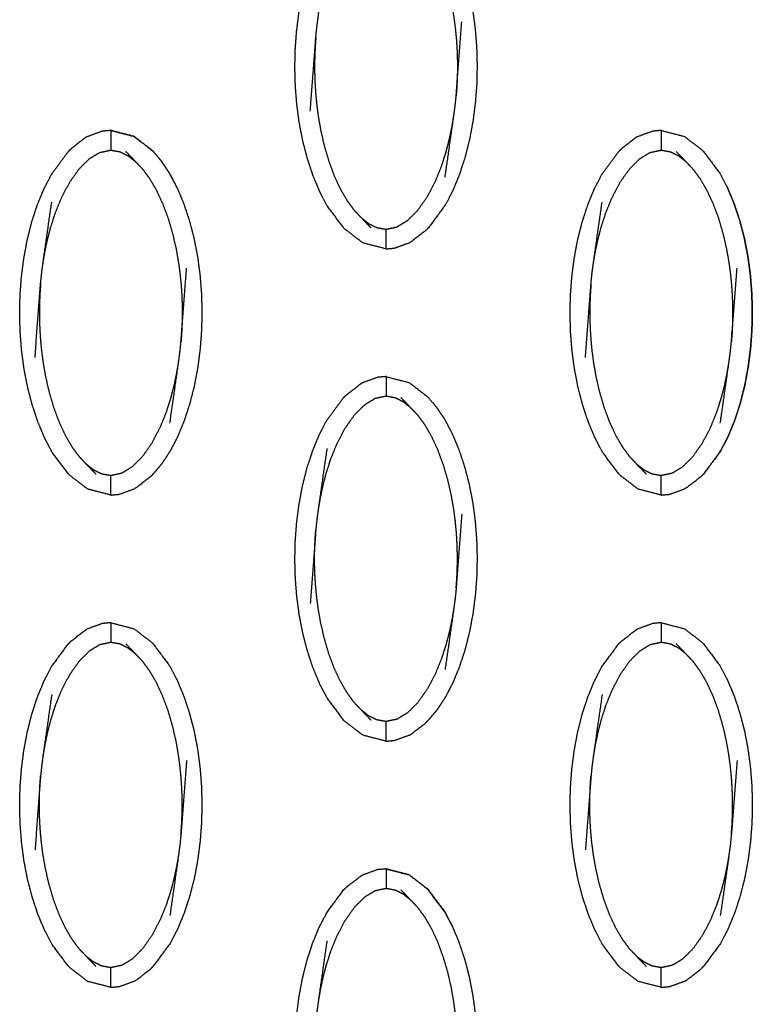
# Model space of a CAD drawing. Units: millimetres. Extents: x -9064 to 8327, y -5322 to 6262.
# Drawn here: x 0 to 37, y 64 to 113 of the extents above; entities that cross this region are included whole.
import ezdxf

# ---------------------------------------------------------------- set-up
doc = ezdxf.new("R2010")
doc.units = ezdxf.units.MM
doc.layers.add('DEFAULT', color=7, linetype='Continuous')

msp = doc.modelspace()

# ---------------------------------------------------------------- linework, layer by layer
at = {"layer": 'DEFAULT', "color": 0}
for points, knots in [([(18.528, 120.352), (18.528, 120.352), (18.528, 120.352), (19.118, 120.199), (19.707, 120.047), (20.175, 119.686), (20.643, 119.325), (21.076, 118.751), (21.508, 118.177), (21.698, 117.816), (21.889, 117.454), (22.057, 117.051), (22.226, 116.648), (22.371, 116.215), (22.516, 115.782), (22.634, 115.329), (22.752, 114.877), (22.842, 114.413), (22.932, 113.949), (22.994, 113.48), (23.056, 113.01), (23.092, 112.54), (23.129, 112.07), (23.142, 111.603), (23.154, 111.136), (23.144, 110.675), (23.134, 110.214), (23.099, 109.75), (23.064, 109.287), (23.004, 108.815), (22.944, 108.342), (22.856, 107.871), (22.768, 107.399), (22.652, 106.941), (22.536, 106.483), (22.393, 106.048), (22.251, 105.613), (22.084, 105.209), (21.918, 104.805), (21.729, 104.442), (21.54, 104.078), (21.11, 103.496), (20.681, 102.915)], [46.999784, 46.999784, 46.999784, 47, 47, 48, 48, 49, 49, 50, 50, 51, 51, 52, 52, 53, 53, 54, 54, 55, 55, 56, 56, 57, 57, 58, 58, 59, 59, 60, 60, 61, 61, 62, 62, 63, 63, 64, 64, 65, 65, 66, 66, 67, 67, 67]), ([(18.528, 101.847), (17.939, 102), (17.35, 102.153), (16.881, 102.514), (16.412, 102.875), (15.98, 103.448), (15.548, 104.022), (15.358, 104.384), (15.168, 104.746), (14.999, 105.149), (14.83, 105.551), (14.685, 105.985), (14.541, 106.418), (14.423, 106.87), (14.305, 107.323), (14.215, 107.787), (14.125, 108.251), (14.062, 108.72), (14, 109.189), (13.963, 109.659), (13.927, 110.13), (13.914, 110.596), (13.901, 111.063), (13.912, 111.525), (13.922, 111.986), (13.956, 112.449), (13.991, 112.913), (14.052, 113.385), (14.112, 113.857), (14.2, 114.329), (14.288, 114.8), (14.404, 115.258), (14.519, 115.716), (14.662, 116.151), (14.805, 116.587), (14.972, 116.99), (15.139, 117.394), (15.327, 117.758), (15.516, 118.122), (15.945, 118.703), (16.375, 119.285), (16.375, 119.285), (16.375, 119.285)], [25.000213, 25.000213, 25.000213, 26, 26, 27, 27, 28, 28, 29, 29, 30, 30, 31, 31, 32, 32, 33, 33, 34, 34, 35, 35, 36, 36, 37, 37, 38, 38, 39, 39, 40, 40, 41, 41, 42, 42, 43, 43, 44, 44, 45, 45, 45.000155, 45.000155, 45.000155]), ([(20.142, 118.392), (20.319, 118.152), (20.496, 117.912), (20.664, 117.624), (20.833, 117.336), (20.991, 117), (21.148, 116.665), (21.291, 116.283), (21.434, 115.901), (21.552, 115.498), (21.671, 115.095), (21.757, 114.715), (21.844, 114.335), (21.903, 113.997), (21.963, 113.659), (22.003, 113.357), (22.044, 113.055), (22.071, 112.782), (22.098, 112.508), (22.114, 112.265), (22.13, 112.021), (22.139, 111.807), (22.147, 111.592), (22.151, 111.399), (22.154, 111.205), (22.153, 111.02), (22.152, 110.836), (22.147, 110.649), (22.143, 110.462), (22.133, 110.262), (22.124, 110.063), (22.108, 109.843), (22.092, 109.624)], [0, 0, 0, 1, 1, 2, 2, 3, 3, 4, 4, 5, 5, 6, 6, 7, 7, 8, 8, 9, 9, 10, 10, 11, 11, 12, 12, 13, 13, 14, 14, 15, 15, 16, 16, 16]), ([(14.68, 108.835), (14.822, 110.705), (14.964, 112.576), (14.988, 112.819), (15.013, 113.063), (15.048, 113.329), (15.083, 113.594), (15.305, 115.151), (15.527, 116.708)], [0, 0, 0, 1, 1, 2, 2, 3, 3, 4, 4, 4]), ([(21.529, 105.492), (21.751, 107.048), (21.973, 108.605), (22.008, 108.871), (22.043, 109.136), (22.067, 109.38), (22.092, 109.624), (22.234, 111.494), (22.377, 113.365)], [-3, -3, -3, -2, -2, -1, -1, 0, 0, 1, 1, 1]), ([(14.964, 112.576), (14.948, 112.356), (14.933, 112.136), (14.923, 111.937), (14.913, 111.738), (14.908, 111.551), (14.903, 111.364), (14.902, 111.179), (14.901, 110.995), (14.905, 110.801), (14.908, 110.607), (14.917, 110.393), (14.926, 110.178), (14.942, 109.935), (14.959, 109.691), (14.985, 109.418), (15.012, 109.144), (15.052, 108.842), (15.093, 108.541), (15.152, 108.203), (15.212, 107.865), (15.299, 107.485), (15.386, 107.104), (15.504, 106.701), (15.622, 106.298), (15.765, 105.917), (15.908, 105.535), (16.065, 105.199), (16.223, 104.864), (16.392, 104.576), (16.56, 104.288), (16.738, 104.047), (16.915, 103.807)], [0, 0, 0, 1, 1, 2, 2, 3, 3, 4, 4, 5, 5, 6, 6, 7, 7, 8, 8, 9, 9, 10, 10, 11, 11, 12, 12, 13, 13, 14, 14, 15, 15, 16, 16, 16]), ([(17.277, 103.424), (17.464, 103.278), (17.651, 103.132), (17.854, 103.031), (18.058, 102.93), (18.293, 102.888), (18.528, 102.846), (18.808, 102.905), (19.088, 102.964), (19.355, 103.127), (19.622, 103.29), (19.879, 103.546), (20.137, 103.801), (20.382, 104.149), (20.627, 104.497), (20.833, 104.89), (21.039, 105.284), (21.193, 105.665), (21.347, 106.046), (21.461, 106.4), (21.575, 106.755), (21.661, 107.086), (21.747, 107.418), (21.812, 107.726), (21.877, 108.035), (21.925, 108.32), (21.973, 108.605)], [0, 0, 0, 1, 1, 2, 2, 3, 3, 4, 4, 5, 5, 6, 6, 7, 7, 8, 8, 9, 9, 10, 10, 11, 11, 12, 12, 13, 13, 13]), ([(3.337, 107.535), (3.292, 107.506), (3.247, 107.477), (2.893, 107.203), (2.539, 106.929), (2.47, 106.861), (2.401, 106.793)], [0, 0, 0, 1, 1, 2, 2, 3, 3, 3]), ([(4.555, 107.86), (4.336, 107.839), (4.118, 107.819), (3.727, 107.677), (3.337, 107.535)], [0, 0, 0, 1, 1, 2, 2, 2]), ([(7.915, 104.963), (7.725, 105.325), (7.534, 105.687), (7.325, 106), (7.116, 106.312), (6.893, 106.573), (6.67, 106.835), (6.202, 107.195), (5.733, 107.556), (5.144, 107.709), (4.555, 107.861)], [89, 89, 89, 90, 90, 91, 91, 92, 92, 93, 93, 94, 94, 94]), ([(4.555, 107.86), (5.144, 107.708), (5.733, 107.555), (6.202, 107.194), (6.67, 106.834), (6.893, 106.573), (7.116, 106.312), (7.325, 105.999), (7.534, 105.686), (7.725, 105.324), (7.915, 104.962), (8.083, 104.559), (8.252, 104.157), (8.397, 103.724), (8.542, 103.291), (8.66, 102.838), (8.778, 102.384), (8.868, 101.921), (8.958, 101.458), (9.02, 100.988), (9.082, 100.519), (9.119, 100.049), (9.155, 99.579), (9.168, 99.112), (9.181, 98.645), (9.17, 98.184), (9.16, 97.722), (9.125, 97.259), (9.091, 96.796), (9.031, 96.323), (8.971, 95.85), (8.883, 95.379), (8.795, 94.908), (8.679, 94.45), (8.562, 93.992), (8.42, 93.556), (8.277, 93.121), (8.111, 92.717), (7.944, 92.313), (7.756, 91.949), (7.567, 91.586), (7.359, 91.27), (7.151, 90.954), (6.929, 90.689), (6.707, 90.423)], [49, 49, 49, 50, 50, 51, 51, 52, 52, 53, 53, 54, 54, 55, 55, 56, 56, 57, 57, 58, 58, 59, 59, 60, 60, 61, 61, 62, 62, 63, 63, 64, 64, 65, 65, 66, 66, 67, 67, 68, 68, 69, 69, 70, 70, 71, 71, 71]), ([(4.555, 107.86), (4.555, 107.825), (4.555, 107.79), (4.555, 107.679), (4.555, 107.568), (4.555, 107.399), (4.555, 107.229), (4.555, 107.045), (4.555, 106.861)], [0, 0, 0, 1, 1, 2, 2, 3, 3, 4, 4, 4]), ([(31.284, 107.535), (31.239, 107.506), (31.193, 107.477), (30.84, 107.203), (30.486, 106.929), (30.417, 106.861), (30.349, 106.793)], [0, 0, 0, 1, 1, 2, 2, 2.999084, 2.999084, 2.999084]), ([(32.502, 107.86), (32.284, 107.839), (32.065, 107.819), (31.675, 107.677), (31.284, 107.535)], [0, 0, 0, 1, 1, 2, 2, 2]), ([(32.502, 107.86), (33.091, 107.708), (33.681, 107.555), (34.149, 107.194), (34.617, 106.834), (35.049, 106.26), (35.481, 105.686), (35.672, 105.324), (35.862, 104.962), (36.031, 104.559), (36.199, 104.157), (36.344, 103.724), (36.489, 103.291), (36.607, 102.838), (36.726, 102.384), (36.815, 101.921), (36.904, 101.458), (36.967, 100.988), (37.029, 100.519), (37.066, 100.049), (37.102, 99.579), (37.115, 99.112), (37.128, 98.645), (37.118, 98.184), (37.107, 97.722), (37.073, 97.259), (37.038, 96.796), (36.978, 96.323), (36.918, 95.85), (36.83, 95.379), (36.742, 94.908), (36.626, 94.45), (36.51, 93.992), (36.367, 93.556), (36.225, 93.121), (36.058, 92.717), (35.892, 92.313), (35.703, 91.949), (35.514, 91.586), (35.084, 91.005), (34.654, 90.423)], [47.000108, 47.000108, 47.000108, 48, 48, 49, 49, 50, 50, 51, 51, 52, 52, 53, 53, 54, 54, 55, 55, 56, 56, 57, 57, 58, 58, 59, 59, 60, 60, 61, 61, 62, 62, 63, 63, 64, 64, 65, 65, 66, 66, 67, 67, 67]), ([(32.502, 107.86), (32.502, 107.825), (32.502, 107.79), (32.502, 107.679), (32.502, 107.568), (32.502, 107.399), (32.502, 107.229), (32.502, 107.045), (32.502, 106.861)], [0, 0, 0, 1, 1, 2, 2, 3, 3, 4, 4, 4]), ([(1.194, 92.255), (1.025, 92.657), (0.856, 93.06), (0.712, 93.493), (0.567, 93.925), (0.449, 94.379), (0.331, 94.832), (0.241, 95.296), (0.151, 95.759), (0.089, 96.229), (0.026, 96.698), (-0.01, 97.168), (-0.047, 97.638), (-0.06, 98.105), (-0.072, 98.571), (-0.062, 99.032), (-0.052, 99.494), (-0.017, 99.958), (0.018, 100.422), (0.078, 100.894), (0.139, 101.366), (0.226, 101.837), (0.314, 102.308), (0.43, 102.767), (0.546, 103.225), (0.688, 103.66), (0.831, 104.095), (0.998, 104.499), (1.165, 104.903), (1.353, 105.267), (1.542, 105.631), (1.972, 106.212), (2.401, 106.793), (2.401, 106.793), (2.401, 106.793)], [31, 31, 31, 32, 32, 33, 33, 34, 34, 35, 35, 36, 36, 37, 37, 38, 38, 39, 39, 40, 40, 41, 41, 42, 42, 43, 43, 44, 44, 45, 45, 46, 46, 47, 47, 47.0001, 47.0001, 47.0001]), ([(1.109, 101.102), (1.157, 101.388), (1.205, 101.673), (1.27, 101.982), (1.335, 102.291), (1.421, 102.622), (1.508, 102.954), (1.622, 103.308), (1.735, 103.662), (1.89, 104.043), (2.044, 104.423), (2.249, 104.817), (2.455, 105.211), (2.7, 105.559), (2.945, 105.907), (3.203, 106.163), (3.461, 106.419), (3.727, 106.581), (3.994, 106.743), (4.274, 106.802), (4.555, 106.861), (4.789, 106.819), (5.024, 106.778), (5.227, 106.676), (5.431, 106.575), (5.618, 106.429), (5.806, 106.284)], [0, 0, 0, 1, 1, 2, 2, 3, 3, 4, 4, 5, 5, 6, 6, 7, 7, 8, 8, 9, 9, 10, 10, 11, 11, 12, 12, 13, 13, 13]), ([(6.168, 105.901), (5.987, 106.092), (5.806, 106.284), (5.561, 106.538), (5.316, 106.793)], [-1, -1, -1, 0, 0, 1, 1, 1]), ([(29.142, 92.255), (28.973, 92.657), (28.804, 93.06), (28.659, 93.493), (28.515, 93.925), (28.396, 94.379), (28.278, 94.832), (28.188, 95.296), (28.099, 95.759), (28.036, 96.229), (27.974, 96.698), (27.937, 97.168), (27.9, 97.638), (27.888, 98.105), (27.875, 98.571), (27.885, 99.032), (27.895, 99.494), (27.93, 99.958), (27.965, 100.422), (28.025, 100.894), (28.086, 101.366), (28.173, 101.837), (28.261, 102.308), (28.377, 102.767), (28.493, 103.225), (28.636, 103.66), (28.778, 104.095), (28.945, 104.499), (29.112, 104.903), (29.301, 105.267), (29.489, 105.631), (29.919, 106.212), (30.349, 106.793), (30.349, 106.793), (30.349, 106.793)], [29, 29, 29, 30, 30, 31, 31, 32, 32, 33, 33, 34, 34, 35, 35, 36, 36, 37, 37, 38, 38, 39, 39, 40, 40, 41, 41, 42, 42, 43, 43, 44, 44, 45, 45, 45.00015, 45.00015, 45.00015]), ([(29.057, 101.102), (29.104, 101.388), (29.152, 101.673), (29.217, 101.982), (29.282, 102.291), (29.369, 102.622), (29.455, 102.954), (29.569, 103.308), (29.683, 103.662), (29.837, 104.043), (29.991, 104.423), (30.197, 104.817), (30.402, 105.211), (30.647, 105.559), (30.893, 105.907), (31.15, 106.163), (31.408, 106.419), (31.675, 106.581), (31.941, 106.743), (32.222, 106.802), (32.502, 106.861), (32.737, 106.819), (32.972, 106.778), (33.175, 106.676), (33.378, 106.575), (33.565, 106.429), (33.752, 106.284)], [0, 0, 0, 1, 1, 2, 2, 3, 3, 4, 4, 5, 5, 6, 6, 7, 7, 8, 8, 9, 9, 10, 10, 11, 11, 12, 12, 13, 13, 13]), ([(34.115, 105.901), (33.934, 106.092), (33.752, 106.284), (33.508, 106.538), (33.264, 106.793)], [-1, -1, -1, 0, 0, 1, 1, 1]), ([(6.168, 105.901), (6.345, 105.66), (6.522, 105.42), (6.691, 105.131), (6.859, 104.843), (7.017, 104.508), (7.175, 104.173), (7.317, 103.791), (7.46, 103.409), (7.579, 103.006), (7.697, 102.604), (7.784, 102.224), (7.87, 101.843), (7.93, 101.505), (7.989, 101.167), (8.03, 100.865), (8.07, 100.564), (8.097, 100.29), (8.124, 100.016), (8.14, 99.773), (8.156, 99.529), (8.165, 99.315), (8.174, 99.1), (8.177, 98.907), (8.181, 98.714), (8.18, 98.529), (8.179, 98.344), (8.174, 98.157), (8.169, 97.969), (8.16, 97.77), (8.15, 97.571), (8.134, 97.351), (8.118, 97.131)], [0, 0, 0, 1, 1, 2, 2, 3, 3, 4, 4, 5, 5, 6, 6, 7, 7, 8, 8, 9, 9, 10, 10, 11, 11, 12, 12, 13, 13, 14, 14, 15, 15, 16, 16, 16]), ([(34.115, 105.901), (34.292, 105.66), (34.469, 105.42), (34.638, 105.131), (34.807, 104.843), (34.964, 104.508), (35.122, 104.173), (35.265, 103.791), (35.407, 103.409), (35.526, 103.006), (35.644, 102.604), (35.731, 102.224), (35.817, 101.843), (35.877, 101.505), (35.936, 101.167), (35.977, 100.865), (36.018, 100.564), (36.044, 100.29), (36.071, 100.016), (36.087, 99.773), (36.103, 99.529), (36.112, 99.315), (36.121, 99.1), (36.124, 98.907), (36.128, 98.714), (36.127, 98.529), (36.126, 98.344), (36.121, 98.157), (36.116, 97.969), (36.107, 97.77), (36.098, 97.571), (36.081, 97.351), (36.065, 97.131)], [0, 0, 0, 1, 1, 2, 2, 3, 3, 4, 4, 5, 5, 6, 6, 7, 7, 8, 8, 9, 9, 10, 10, 11, 11, 12, 12, 13, 13, 14, 14, 15, 15, 16, 16, 16]), ([(34.655, 90.423), (35.084, 91.004), (35.514, 91.586), (35.703, 91.949), (35.892, 92.313), (36.058, 92.717), (36.225, 93.121), (36.367, 93.556), (36.51, 93.991), (36.626, 94.449), (36.742, 94.908), (36.83, 95.379), (36.918, 95.85), (36.978, 96.322), (37.038, 96.795), (37.073, 97.258), (37.107, 97.722), (37.118, 98.184), (37.128, 98.645), (37.115, 99.112), (37.102, 99.579), (37.066, 100.049), (37.029, 100.519), (36.967, 100.988), (36.904, 101.458), (36.815, 101.922), (36.726, 102.385), (36.607, 102.838), (36.489, 103.291), (36.344, 103.724), (36.199, 104.157), (36.031, 104.559), (35.863, 104.962)], [70.000543, 70.000543, 70.000543, 71, 71, 72, 72, 73, 73, 74, 74, 75, 75, 76, 76, 77, 77, 78, 78, 79, 79, 80, 80, 81, 81, 82, 82, 83, 83, 84, 84, 85, 85, 85.999125, 85.999125, 85.999125]), ([(0.706, 96.343), (0.848, 98.214), (0.99, 100.085), (1.015, 100.328), (1.04, 100.572), (1.075, 100.837), (1.109, 101.102), (1.331, 102.659), (1.554, 104.215)], [0, 0, 0, 1, 1, 2, 2, 3, 3, 4, 4, 4]), ([(28.652, 96.343), (28.795, 98.214), (28.937, 100.085), (28.962, 100.328), (28.986, 100.572), (29.021, 100.837), (29.057, 101.102), (29.278, 102.659), (29.5, 104.215)], [0, 0, 0, 1, 1, 2, 2, 3, 3, 4, 4, 4]), ([(16.915, 103.807), (17.096, 103.616), (17.277, 103.424), (17.521, 103.17), (17.766, 102.916)], [0, 0, 0, 1, 1, 2, 2, 2]), ([(18.528, 101.847), (18.528, 101.882), (18.528, 101.918), (18.528, 102.029), (18.528, 102.14), (18.528, 102.31), (18.528, 102.479), (18.528, 102.663), (18.528, 102.846)], [0, 0, 0, 1, 1, 2, 2, 3, 3, 4, 4, 4]), ([(20.681, 102.915), (20.612, 102.847), (20.544, 102.779), (20.19, 102.505), (19.836, 102.23), (19.79, 102.202), (19.745, 102.173)], [0, 0, 0, 1, 1, 2, 2, 3, 3, 3]), ([(18.528, 101.847), (18.746, 101.868), (18.964, 101.889), (19.354, 102.031), (19.745, 102.173)], [0, 0, 0, 1, 1, 2, 2, 2]), ([(7.556, 93.001), (7.777, 94.557), (7.999, 96.114), (8.034, 96.379), (8.069, 96.644), (8.094, 96.888), (8.118, 97.131), (8.261, 99.002), (8.403, 100.873)], [-3, -3, -3, -2, -2, -1, -1, 0, 0, 1, 1, 1]), ([(35.503, 93.001), (35.725, 94.557), (35.946, 96.114), (35.981, 96.379), (36.017, 96.644), (36.041, 96.888), (36.065, 97.131), (36.208, 99.002), (36.351, 100.873)], [-3, -3, -3, -2, -2, -1, -1, 0, 0, 1, 1, 1]), ([(0.99, 100.085), (0.975, 99.865), (0.959, 99.645), (0.949, 99.446), (0.939, 99.247), (0.935, 99.059), (0.93, 98.872), (0.929, 98.687), (0.929, 98.503), (0.932, 98.309), (0.935, 98.116), (0.943, 97.901), (0.952, 97.687), (0.969, 97.443), (0.985, 97.2), (1.012, 96.926), (1.039, 96.653), (1.079, 96.351), (1.119, 96.049), (1.179, 95.712), (1.238, 95.374), (1.325, 94.993), (1.412, 94.613), (1.53, 94.21), (1.648, 93.807), (1.791, 93.425), (1.935, 93.043), (2.092, 92.708), (2.249, 92.373), (2.418, 92.085), (2.587, 91.797), (2.764, 91.556), (2.941, 91.315)], [0, 0, 0, 1, 1, 2, 2, 3, 3, 4, 4, 5, 5, 6, 6, 7, 7, 8, 8, 9, 9, 10, 10, 11, 11, 12, 12, 13, 13, 14, 14, 15, 15, 16, 16, 16]), ([(28.937, 100.085), (28.922, 99.865), (28.906, 99.645), (28.896, 99.446), (28.887, 99.247), (28.882, 99.059), (28.877, 98.872), (28.876, 98.687), (28.875, 98.503), (28.878, 98.309), (28.882, 98.116), (28.891, 97.901), (28.899, 97.687), (28.915, 97.443), (28.932, 97.2), (28.958, 96.926), (28.985, 96.653), (29.026, 96.351), (29.066, 96.049), (29.126, 95.712), (29.185, 95.374), (29.272, 94.993), (29.359, 94.613), (29.477, 94.21), (29.596, 93.807), (29.739, 93.425), (29.882, 93.043), (30.039, 92.708), (30.196, 92.373), (30.365, 92.085), (30.534, 91.797), (30.711, 91.556), (30.889, 91.315)], [0, 0, 0, 1, 1, 2, 2, 3, 3, 4, 4, 5, 5, 6, 6, 7, 7, 8, 8, 9, 9, 10, 10, 11, 11, 12, 12, 13, 13, 14, 14, 15, 15, 16, 16, 16]), ([(3.304, 90.932), (3.491, 90.787), (3.678, 90.641), (3.881, 90.54), (4.084, 90.438), (4.319, 90.397), (4.555, 90.355), (4.834, 90.414), (5.114, 90.473), (5.381, 90.635), (5.648, 90.797), (5.906, 91.054), (6.163, 91.31), (6.408, 91.658), (6.653, 92.006), (6.859, 92.399), (7.065, 92.793), (7.219, 93.173), (7.373, 93.554), (7.487, 93.908), (7.601, 94.262), (7.688, 94.594), (7.774, 94.926), (7.839, 95.235), (7.903, 95.543), (7.951, 95.828), (7.999, 96.114)], [0, 0, 0, 1, 1, 2, 2, 3, 3, 4, 4, 5, 5, 6, 6, 7, 7, 8, 8, 9, 9, 10, 10, 11, 11, 12, 12, 13, 13, 13]), ([(31.251, 90.932), (31.438, 90.787), (31.625, 90.641), (31.828, 90.54), (32.031, 90.438), (32.267, 90.397), (32.502, 90.355), (32.782, 90.414), (33.061, 90.473), (33.329, 90.635), (33.596, 90.797), (33.853, 91.054), (34.11, 91.31), (34.355, 91.658), (34.601, 92.006), (34.806, 92.399), (35.012, 92.793), (35.166, 93.173), (35.32, 93.554), (35.435, 93.908), (35.549, 94.262), (35.635, 94.594), (35.721, 94.926), (35.786, 95.235), (35.851, 95.543), (35.898, 95.828), (35.946, 96.114)], [0, 0, 0, 1, 1, 2, 2, 3, 3, 4, 4, 5, 5, 6, 6, 7, 7, 8, 8, 9, 9, 10, 10, 11, 11, 12, 12, 13, 13, 13]), ([(16.375, 94.301), (16.444, 94.37), (16.513, 94.438), (16.866, 94.712), (17.22, 94.986), (17.265, 95.014), (17.31, 95.043)], [0, 0, 0, 1, 1, 2, 2, 3, 3, 3]), ([(18.528, 95.369), (18.31, 95.348), (18.092, 95.328), (17.701, 95.185), (17.31, 95.043)], [0, 0, 0, 1, 1, 2, 2, 2]), ([(18.528, 95.369), (18.528, 95.334), (18.528, 95.298), (18.528, 95.187), (18.528, 95.076), (18.528, 94.906), (18.528, 94.737), (18.528, 94.553), (18.528, 94.37)], [0, 0, 0, 1, 1, 2, 2, 3, 3, 4, 4, 4]), ([(18.529, 95.369), (19.118, 95.216), (19.707, 95.064), (20.175, 94.703), (20.643, 94.342), (20.867, 94.081), (21.09, 93.82), (21.299, 93.507), (21.508, 93.195), (21.698, 92.833), (21.889, 92.47), (22.057, 92.068), (22.226, 91.665), (22.371, 91.232), (22.516, 90.799), (22.634, 90.346), (22.752, 89.893), (22.842, 89.429), (22.932, 88.965), (22.994, 88.496), (23.056, 88.027), (23.092, 87.557), (23.129, 87.087), (23.142, 86.62), (23.154, 86.153), (23.144, 85.692), (23.134, 85.231), (23.099, 84.767), (23.064, 84.303), (23.004, 83.831), (22.944, 83.359), (22.856, 82.888), (22.768, 82.417), (22.652, 81.958), (22.536, 81.5), (22.393, 81.065), (22.251, 80.63), (22.084, 80.226), (21.918, 79.822), (21.729, 79.458), (21.54, 79.094), (21.332, 78.778), (21.125, 78.463), (20.903, 78.198), (20.681, 77.933)], [25.000376, 25.000376, 25.000376, 26, 26, 27, 27, 28, 28, 29, 29, 30, 30, 31, 31, 32, 32, 33, 33, 34, 34, 35, 35, 36, 36, 37, 37, 38, 38, 39, 39, 40, 40, 41, 41, 42, 42, 43, 43, 44, 44, 45, 45, 46, 46, 46.999275, 46.999275, 46.999275]), ([(15.168, 79.763), (14.999, 80.166), (14.83, 80.568), (14.685, 81.001), (14.541, 81.434), (14.423, 81.887), (14.305, 82.34), (14.215, 82.804), (14.125, 83.267), (14.062, 83.736), (14, 84.206), (13.963, 84.676), (13.927, 85.146), (13.914, 85.613), (13.901, 86.08), (13.912, 86.541), (13.922, 87.003), (13.956, 87.466), (13.991, 87.929), (14.052, 88.402), (14.112, 88.875), (14.2, 89.346), (14.288, 89.817), (14.404, 90.275), (14.519, 90.733), (14.662, 91.169), (14.805, 91.604), (14.972, 92.008), (15.139, 92.412), (15.327, 92.775), (15.516, 93.138), (15.945, 93.72), (16.375, 94.301), (16.375, 94.302), (16.375, 94.302)], [53, 53, 53, 54, 54, 55, 55, 56, 56, 57, 57, 58, 58, 59, 59, 60, 60, 61, 61, 62, 62, 63, 63, 64, 64, 65, 65, 66, 66, 67, 67, 68, 68, 69, 69, 69.000338, 69.000338, 69.000338]), ([(19.778, 93.792), (19.591, 93.938), (19.404, 94.084), (19.201, 94.185), (18.998, 94.286), (18.763, 94.328), (18.528, 94.37), (18.248, 94.311), (17.968, 94.252), (17.701, 94.089), (17.435, 93.926), (17.177, 93.671), (16.919, 93.415), (16.674, 93.067), (16.429, 92.719), (16.223, 92.326), (16.018, 91.932), (15.863, 91.551), (15.709, 91.171), (15.595, 90.817), (15.481, 90.463), (15.395, 90.131), (15.309, 89.798), (15.244, 89.49), (15.179, 89.182), (15.131, 88.897), (15.083, 88.611)], [0, 0, 0, 1, 1, 2, 2, 3, 3, 4, 4, 5, 5, 6, 6, 7, 7, 8, 8, 9, 9, 10, 10, 11, 11, 12, 12, 13, 13, 13]), ([(20.142, 93.41), (19.96, 93.601), (19.778, 93.792), (19.534, 94.046), (19.29, 94.3)], [0, 0, 0, 1, 1, 2, 2, 2]), ([(22.092, 84.64), (22.108, 84.86), (22.124, 85.08), (22.133, 85.279), (22.143, 85.478), (22.147, 85.665), (22.152, 85.852), (22.153, 86.037), (22.154, 86.222), (22.151, 86.416), (22.147, 86.609), (22.139, 86.823), (22.13, 87.038), (22.114, 87.281), (22.098, 87.525), (22.071, 87.798), (22.044, 88.072), (22.003, 88.374), (21.963, 88.675), (21.903, 89.013), (21.844, 89.351), (21.757, 89.732), (21.671, 90.112), (21.552, 90.515), (21.434, 90.918), (21.291, 91.3), (21.148, 91.682), (20.991, 92.017), (20.833, 92.352), (20.664, 92.64), (20.496, 92.928), (20.319, 93.169), (20.142, 93.41)], [0, 0, 0, 1, 1, 2, 2, 3, 3, 4, 4, 5, 5, 6, 6, 7, 7, 8, 8, 9, 9, 10, 10, 11, 11, 12, 12, 13, 13, 14, 14, 15, 15, 16, 16, 16]), ([(4.555, 89.356), (4.555, 89.356), (4.555, 89.356), (3.965, 89.508), (3.376, 89.661), (2.907, 90.022), (2.438, 90.382), (2.006, 90.956), (1.574, 91.53), (1.384, 91.892), (1.195, 92.254)], [26.999666, 26.999666, 26.999666, 27, 27, 28, 28, 29, 29, 30, 30, 30.998943, 30.998943, 30.998943]), ([(32.502, 89.356), (32.502, 89.356), (32.502, 89.356), (31.913, 89.508), (31.323, 89.661), (30.854, 90.022), (30.386, 90.382), (29.954, 90.956), (29.521, 91.53), (29.332, 91.892), (29.142, 92.254)], [24.99979, 24.99979, 24.99979, 25, 25, 26, 26, 27, 27, 28, 28, 28.998943, 28.998943, 28.998943]), ([(15.527, 91.724), (15.305, 90.168), (15.083, 88.611), (15.048, 88.346), (15.013, 88.081), (14.988, 87.837), (14.964, 87.593), (14.822, 85.723), (14.68, 83.852)], [-3, -3, -3, -2, -2, -1, -1, 0, 0, 1, 1, 1]), ([(2.941, 91.315), (3.122, 91.124), (3.304, 90.932), (3.548, 90.678), (3.792, 90.424)], [0, 0, 0, 1, 1, 2, 2, 2]), ([(30.889, 91.315), (31.07, 91.124), (31.251, 90.932), (31.495, 90.678), (31.739, 90.424)], [0, 0, 0, 1, 1, 2, 2, 2]), ([(4.555, 89.356), (4.555, 89.391), (4.555, 89.426), (4.555, 89.538), (4.555, 89.649), (4.555, 89.818), (4.555, 89.987), (4.555, 90.171), (4.555, 90.355)], [0, 0, 0, 1, 1, 2, 2, 3, 3, 4, 4, 4]), ([(6.707, 90.423), (6.638, 90.355), (6.57, 90.287), (6.216, 90.013), (5.862, 89.739), (5.817, 89.711), (5.772, 89.682)], [0.002503, 0.002503, 0.002503, 1, 1, 2, 2, 3, 3, 3]), ([(32.502, 89.356), (32.502, 89.391), (32.502, 89.426), (32.502, 89.538), (32.502, 89.649), (32.502, 89.818), (32.502, 89.987), (32.502, 90.171), (32.502, 90.355)], [0, 0, 0, 1, 1, 2, 2, 3, 3, 4, 4, 4]), ([(34.654, 90.423), (34.585, 90.355), (34.517, 90.287), (34.163, 90.013), (33.81, 89.739), (33.764, 89.711), (33.719, 89.682)], [0, 0, 0, 1, 1, 2, 2, 3, 3, 3]), ([(4.555, 89.356), (4.772, 89.377), (4.99, 89.397), (5.381, 89.54), (5.772, 89.682)], [0, 0, 0, 1, 1, 2, 2, 2]), ([(32.502, 89.356), (32.72, 89.377), (32.937, 89.397), (33.328, 89.54), (33.719, 89.682)], [0, 0, 0, 1, 1, 2, 2, 2]), ([(22.377, 88.381), (22.234, 86.511), (22.092, 84.64), (22.067, 84.397), (22.043, 84.153), (22.008, 83.888), (21.973, 83.623), (21.751, 82.066), (21.529, 80.509)], [0, 0, 0, 1, 1, 2, 2, 3, 3, 4, 4, 4]), ([(16.915, 78.824), (16.738, 79.065), (16.56, 79.305), (16.392, 79.593), (16.223, 79.881), (16.065, 80.216), (15.908, 80.551), (15.765, 80.933), (15.622, 81.315), (15.504, 81.718), (15.386, 82.121), (15.299, 82.501), (15.212, 82.881), (15.152, 83.22), (15.093, 83.558), (15.052, 83.86), (15.012, 84.161), (14.985, 84.435), (14.959, 84.709), (14.942, 84.952), (14.926, 85.196), (14.917, 85.41), (14.908, 85.625), (14.905, 85.818), (14.901, 86.011), (14.902, 86.196), (14.903, 86.381), (14.908, 86.568), (14.913, 86.756), (14.923, 86.955), (14.933, 87.154), (14.948, 87.374), (14.964, 87.593)], [0, 0, 0, 1, 1, 2, 2, 3, 3, 4, 4, 5, 5, 6, 6, 7, 7, 8, 8, 9, 9, 10, 10, 11, 11, 12, 12, 13, 13, 14, 14, 15, 15, 16, 16, 16]), ([(21.973, 83.623), (21.925, 83.337), (21.877, 83.051), (21.812, 82.743), (21.747, 82.434), (21.661, 82.103), (21.575, 81.771), (21.461, 81.417), (21.347, 81.063), (21.193, 80.682), (21.039, 80.3), (20.833, 79.907), (20.627, 79.514), (20.382, 79.166), (20.137, 78.818), (19.879, 78.562), (19.622, 78.306), (19.355, 78.144), (19.088, 77.982), (18.808, 77.923), (18.528, 77.864), (18.293, 77.905), (18.058, 77.947), (17.854, 78.048), (17.651, 78.15), (17.464, 78.296), (17.277, 78.441)], [0, 0, 0, 1, 1, 2, 2, 3, 3, 4, 4, 5, 5, 6, 6, 7, 7, 8, 8, 9, 9, 10, 10, 11, 11, 12, 12, 13, 13, 13]), ([(2.401, 81.809), (2.47, 81.878), (2.539, 81.946), (2.893, 82.22), (3.247, 82.495), (3.292, 82.523), (3.337, 82.551)], [0, 0, 0, 1, 1, 2, 2, 3, 3, 3]), ([(4.555, 82.878), (4.336, 82.857), (4.118, 82.836), (3.727, 82.693), (3.337, 82.551)], [0, 0, 0, 1, 1, 2, 2, 2]), ([(4.555, 82.878), (4.555, 82.842), (4.555, 82.807), (4.555, 82.696), (4.555, 82.585), (4.555, 82.415), (4.555, 82.246), (4.555, 82.062), (4.555, 81.878)], [0, 0, 0, 1, 1, 2, 2, 3, 3, 4, 4, 4]), ([(4.555, 82.878), (5.144, 82.725), (5.733, 82.572), (6.202, 82.211), (6.67, 81.85), (7.102, 81.276), (7.534, 80.703), (7.725, 80.341), (7.915, 79.979), (8.083, 79.576), (8.252, 79.173), (8.397, 78.74), (8.542, 78.307), (8.66, 77.855), (8.778, 77.402), (8.868, 76.938), (8.958, 76.474), (9.02, 76.005), (9.082, 75.536), (9.119, 75.066), (9.155, 74.595), (9.168, 74.129), (9.181, 73.662), (9.17, 73.2), (9.16, 72.739), (9.125, 72.276), (9.091, 71.812), (9.031, 71.34), (8.971, 70.868), (8.883, 70.396), (8.795, 69.924), (8.679, 69.466), (8.562, 69.008), (8.42, 68.573), (8.277, 68.138), (8.111, 67.734), (7.944, 67.33), (7.756, 66.966), (7.567, 66.603), (7.137, 66.022), (6.707, 65.44)], [25, 25, 25, 26, 26, 27, 27, 28, 28, 29, 29, 30, 30, 31, 31, 32, 32, 33, 33, 34, 34, 35, 35, 36, 36, 37, 37, 38, 38, 39, 39, 40, 40, 41, 41, 42, 42, 43, 43, 44, 44, 44.999824, 44.999824, 44.999824]), ([(30.349, 81.809), (30.417, 81.878), (30.486, 81.946), (30.84, 82.22), (31.193, 82.495), (31.239, 82.523), (31.284, 82.551)], [0, 0, 0, 1, 1, 2, 2, 3, 3, 3]), ([(32.502, 82.878), (32.284, 82.857), (32.065, 82.836), (31.675, 82.693), (31.284, 82.551)], [0, 0, 0, 1, 1, 2, 2, 2]), ([(32.502, 82.878), (32.502, 82.842), (32.502, 82.807), (32.502, 82.696), (32.502, 82.585), (32.502, 82.415), (32.502, 82.246), (32.502, 82.062), (32.502, 81.878)], [0, 0, 0, 1, 1, 2, 2, 3, 3, 4, 4, 4]), ([(32.503, 82.877), (33.092, 82.725), (33.681, 82.572), (34.149, 82.211), (34.617, 81.85), (35.049, 81.276), (35.481, 80.703), (35.672, 80.341), (35.862, 79.979), (36.031, 79.576), (36.199, 79.173), (36.344, 78.74), (36.489, 78.307), (36.607, 77.855), (36.726, 77.402), (36.815, 76.938), (36.904, 76.474), (36.967, 76.005), (37.029, 75.536), (37.066, 75.066), (37.102, 74.595), (37.115, 74.129), (37.128, 73.662), (37.118, 73.2), (37.107, 72.739), (37.073, 72.276), (37.038, 71.812), (36.978, 71.34), (36.918, 70.868), (36.83, 70.396), (36.742, 69.924), (36.626, 69.466), (36.51, 69.008), (36.367, 68.573), (36.225, 68.138), (36.058, 67.734), (35.892, 67.33), (35.703, 66.966), (35.514, 66.603), (35.084, 66.022), (34.654, 65.44), (34.654, 65.44), (34.654, 65.44)], [25.000529, 25.000529, 25.000529, 26, 26, 27, 27, 28, 28, 29, 29, 30, 30, 31, 31, 32, 32, 33, 33, 34, 34, 35, 35, 36, 36, 37, 37, 38, 38, 39, 39, 40, 40, 41, 41, 42, 42, 43, 43, 44, 44, 45, 45, 45.000068, 45.000068, 45.000068]), ([(4.555, 64.373), (3.965, 64.525), (3.376, 64.677), (2.907, 65.038), (2.438, 65.399), (2.006, 65.973), (1.574, 66.547), (1.384, 66.909), (1.194, 67.271), (1.025, 67.674), (0.856, 68.077), (0.712, 68.509), (0.567, 68.942), (0.449, 69.395), (0.331, 69.848), (0.241, 70.312), (0.151, 70.776), (0.089, 71.245), (0.026, 71.714), (-0.01, 72.185), (-0.047, 72.655), (-0.06, 73.122), (-0.072, 73.589), (-0.062, 74.049), (-0.052, 74.51), (-0.017, 74.974), (0.018, 75.438), (0.078, 75.91), (0.139, 76.382), (0.226, 76.854), (0.314, 77.326), (0.43, 77.784), (0.546, 78.242), (0.688, 78.677), (0.831, 79.112), (0.998, 79.516), (1.165, 79.92), (1.353, 80.283), (1.542, 80.647), (1.972, 81.228), (2.401, 81.809), (2.401, 81.809), (2.402, 81.809)], [47.000005, 47.000005, 47.000005, 48, 48, 49, 49, 50, 50, 51, 51, 52, 52, 53, 53, 54, 54, 55, 55, 56, 56, 57, 57, 58, 58, 59, 59, 60, 60, 61, 61, 62, 62, 63, 63, 64, 64, 65, 65, 66, 66, 67, 67, 67.000283, 67.000283, 67.000283]), ([(5.806, 81.3), (5.618, 81.446), (5.431, 81.592), (5.227, 81.693), (5.024, 81.795), (4.789, 81.836), (4.555, 81.878), (4.274, 81.819), (3.994, 81.76), (3.727, 81.598), (3.461, 81.435), (3.203, 81.179), (2.945, 80.923), (2.7, 80.575), (2.455, 80.227), (2.249, 79.834), (2.044, 79.441), (1.89, 79.06), (1.735, 78.679), (1.622, 78.325), (1.508, 77.97), (1.421, 77.639), (1.335, 77.307), (1.27, 76.999), (1.205, 76.69), (1.157, 76.405), (1.109, 76.12)], [0, 0, 0, 1, 1, 2, 2, 3, 3, 4, 4, 5, 5, 6, 6, 7, 7, 8, 8, 9, 9, 10, 10, 11, 11, 12, 12, 13, 13, 13]), ([(6.168, 80.918), (5.987, 81.109), (5.806, 81.3), (5.561, 81.555), (5.316, 81.809)], [0, 0, 0, 1, 1, 2, 2, 2]), ([(32.502, 64.373), (32.502, 64.373), (32.502, 64.373), (31.913, 64.525), (31.323, 64.677), (30.854, 65.038), (30.386, 65.399), (29.954, 65.973), (29.521, 66.547), (29.331, 66.909), (29.142, 67.271), (28.973, 67.674), (28.804, 68.077), (28.659, 68.509), (28.515, 68.942), (28.396, 69.395), (28.278, 69.848), (28.188, 70.312), (28.099, 70.776), (28.036, 71.245), (27.974, 71.714), (27.937, 72.185), (27.9, 72.655), (27.888, 73.122), (27.875, 73.589), (27.885, 74.049), (27.895, 74.51), (27.93, 74.974), (27.965, 75.438), (28.025, 75.91), (28.086, 76.382), (28.173, 76.854), (28.261, 77.326), (28.377, 77.784), (28.493, 78.242), (28.636, 78.677), (28.778, 79.112), (28.945, 79.516), (29.112, 79.92), (29.301, 80.283), (29.489, 80.647), (29.919, 81.228), (30.349, 81.809), (30.349, 81.809), (30.349, 81.809)], [46.999992, 46.999992, 46.999992, 47, 47, 48, 48, 49, 49, 50, 50, 51, 51, 52, 52, 53, 53, 54, 54, 55, 55, 56, 56, 57, 57, 58, 58, 59, 59, 60, 60, 61, 61, 62, 62, 63, 63, 64, 64, 65, 65, 66, 66, 67, 67, 67.000124, 67.000124, 67.000124]), ([(33.752, 81.3), (33.565, 81.446), (33.378, 81.592), (33.175, 81.693), (32.972, 81.795), (32.737, 81.836), (32.502, 81.878), (32.222, 81.819), (31.941, 81.76), (31.675, 81.598), (31.408, 81.435), (31.15, 81.179), (30.893, 80.923), (30.647, 80.575), (30.402, 80.227), (30.197, 79.834), (29.991, 79.441), (29.837, 79.06), (29.683, 78.679), (29.569, 78.325), (29.455, 77.97), (29.369, 77.639), (29.282, 77.307), (29.217, 76.999), (29.152, 76.69), (29.104, 76.405), (29.057, 76.12)], [0, 0, 0, 1, 1, 2, 2, 3, 3, 4, 4, 5, 5, 6, 6, 7, 7, 8, 8, 9, 9, 10, 10, 11, 11, 12, 12, 13, 13, 13]), ([(34.115, 80.918), (33.934, 81.109), (33.752, 81.3), (33.508, 81.555), (33.264, 81.809)], [0, 0, 0, 1, 1, 2, 2, 2]), ([(8.118, 72.149), (8.134, 72.369), (8.15, 72.589), (8.16, 72.788), (8.169, 72.987), (8.174, 73.174), (8.179, 73.361), (8.18, 73.546), (8.181, 73.73), (8.177, 73.924), (8.174, 74.118), (8.165, 74.332), (8.156, 74.547), (8.14, 74.79), (8.124, 75.034), (8.097, 75.307), (8.07, 75.581), (8.03, 75.882), (7.989, 76.184), (7.93, 76.522), (7.87, 76.86), (7.784, 77.24), (7.697, 77.621), (7.579, 78.024), (7.46, 78.426), (7.317, 78.808), (7.175, 79.19), (7.017, 79.526), (6.859, 79.861), (6.691, 80.149), (6.522, 80.437), (6.345, 80.677), (6.168, 80.918)], [0, 0, 0, 1, 1, 2, 2, 3, 3, 4, 4, 5, 5, 6, 6, 7, 7, 8, 8, 9, 9, 10, 10, 11, 11, 12, 12, 13, 13, 14, 14, 15, 15, 16, 16, 16]), ([(36.065, 72.149), (36.081, 72.369), (36.098, 72.589), (36.107, 72.788), (36.116, 72.987), (36.121, 73.174), (36.126, 73.361), (36.127, 73.546), (36.128, 73.73), (36.124, 73.924), (36.121, 74.118), (36.112, 74.332), (36.103, 74.547), (36.087, 74.79), (36.071, 75.034), (36.044, 75.307), (36.018, 75.581), (35.977, 75.882), (35.936, 76.184), (35.877, 76.522), (35.817, 76.86), (35.731, 77.24), (35.644, 77.621), (35.526, 78.024), (35.407, 78.426), (35.265, 78.808), (35.122, 79.19), (34.964, 79.526), (34.807, 79.861), (34.638, 80.149), (34.469, 80.437), (34.292, 80.677), (34.115, 80.918)], [0, 0, 0, 1, 1, 2, 2, 3, 3, 4, 4, 5, 5, 6, 6, 7, 7, 8, 8, 9, 9, 10, 10, 11, 11, 12, 12, 13, 13, 14, 14, 15, 15, 16, 16, 16]), ([(18.528, 76.865), (18.528, 76.865), (18.528, 76.865), (17.939, 77.017), (17.35, 77.17), (16.881, 77.53), (16.412, 77.891), (15.98, 78.465), (15.548, 79.039), (15.358, 79.401), (15.168, 79.763)], [48.999885, 48.999885, 48.999885, 49, 49, 50, 50, 51, 51, 52, 52, 52.998943, 52.998943, 52.998943]), ([(1.554, 79.232), (1.331, 77.676), (1.109, 76.12), (1.075, 75.854), (1.04, 75.589), (1.015, 75.345), (0.99, 75.101), (0.848, 73.231), (0.706, 71.36)], [-3, -3, -3, -2, -2, -1, -1, 0, 0, 1, 1, 1]), ([(29.5, 79.232), (29.278, 77.676), (29.057, 76.12), (29.021, 75.854), (28.986, 75.589), (28.962, 75.345), (28.937, 75.101), (28.795, 73.231), (28.652, 71.36)], [-3, -3, -3, -2, -2, -1, -1, 0, 0, 1, 1, 1]), ([(16.915, 78.824), (17.096, 78.632), (17.277, 78.441), (17.521, 78.187), (17.766, 77.932)], [-1, -1, -1, 0, 0, 1, 1, 1]), ([(18.528, 76.865), (18.528, 76.9), (18.528, 76.934), (18.528, 77.046), (18.528, 77.157), (18.528, 77.326), (18.528, 77.496), (18.528, 77.68), (18.528, 77.864)], [0, 0, 0, 1, 1, 2, 2, 3, 3, 4, 4, 4]), ([(19.745, 77.19), (19.79, 77.218), (19.836, 77.247), (20.19, 77.521), (20.544, 77.796), (20.612, 77.864), (20.681, 77.932)], [0, 0, 0, 1, 1, 2, 2, 3, 3, 3]), ([(18.528, 76.865), (18.746, 76.885), (18.964, 76.906), (19.354, 77.048), (19.745, 77.19)], [0, 0, 0, 1, 1, 2, 2, 2]), ([(8.403, 75.89), (8.261, 74.02), (8.118, 72.149), (8.094, 71.905), (8.069, 71.662), (8.034, 71.396), (7.999, 71.131), (7.777, 69.574), (7.556, 68.017)], [0, 0, 0, 1, 1, 2, 2, 3, 3, 4, 4, 4]), ([(36.351, 75.89), (36.208, 74.02), (36.065, 72.149), (36.041, 71.905), (36.017, 71.662), (35.981, 71.396), (35.946, 71.131), (35.725, 69.574), (35.503, 68.017)], [0, 0, 0, 1, 1, 2, 2, 3, 3, 4, 4, 4]), ([(2.941, 66.333), (2.764, 66.573), (2.587, 66.813), (2.418, 67.101), (2.249, 67.389), (2.092, 67.724), (1.935, 68.059), (1.791, 68.442), (1.648, 68.824), (1.53, 69.227), (1.412, 69.63), (1.325, 70.01), (1.238, 70.39), (1.179, 70.728), (1.119, 71.066), (1.079, 71.368), (1.039, 71.67), (1.012, 71.943), (0.985, 72.216), (0.969, 72.46), (0.952, 72.704), (0.943, 72.918), (0.935, 73.132), (0.932, 73.326), (0.929, 73.52), (0.929, 73.705), (0.93, 73.889), (0.935, 74.076), (0.939, 74.263), (0.949, 74.463), (0.959, 74.662), (0.975, 74.881), (0.99, 75.101)], [0, 0, 0, 1, 1, 2, 2, 3, 3, 4, 4, 5, 5, 6, 6, 7, 7, 8, 8, 9, 9, 10, 10, 11, 11, 12, 12, 13, 13, 14, 14, 15, 15, 16, 16, 16]), ([(30.889, 66.333), (30.711, 66.573), (30.534, 66.813), (30.365, 67.101), (30.196, 67.389), (30.039, 67.724), (29.882, 68.059), (29.739, 68.442), (29.596, 68.824), (29.477, 69.227), (29.359, 69.63), (29.272, 70.01), (29.185, 70.39), (29.126, 70.728), (29.066, 71.066), (29.026, 71.368), (28.985, 71.67), (28.958, 71.943), (28.932, 72.216), (28.915, 72.46), (28.899, 72.704), (28.891, 72.918), (28.882, 73.132), (28.878, 73.326), (28.875, 73.52), (28.876, 73.705), (28.877, 73.889), (28.882, 74.076), (28.887, 74.263), (28.896, 74.463), (28.906, 74.662), (28.922, 74.881), (28.937, 75.101)], [0, 0, 0, 1, 1, 2, 2, 3, 3, 4, 4, 5, 5, 6, 6, 7, 7, 8, 8, 9, 9, 10, 10, 11, 11, 12, 12, 13, 13, 14, 14, 15, 15, 16, 16, 16]), ([(7.999, 71.131), (7.951, 70.845), (7.903, 70.559), (7.839, 70.251), (7.774, 69.943), (7.688, 69.611), (7.601, 69.279), (7.487, 68.925), (7.373, 68.571), (7.219, 68.19), (7.065, 67.809), (6.859, 67.416), (6.653, 67.022), (6.408, 66.674), (6.163, 66.327), (5.906, 66.071), (5.648, 65.815), (5.381, 65.652), (5.114, 65.49), (4.834, 65.431), (4.555, 65.372), (4.319, 65.414), (4.084, 65.456), (3.881, 65.557), (3.678, 65.658), (3.491, 65.804), (3.304, 65.95)], [0, 0, 0, 1, 1, 2, 2, 3, 3, 4, 4, 5, 5, 6, 6, 7, 7, 8, 8, 9, 9, 10, 10, 11, 11, 12, 12, 13, 13, 13]), ([(35.946, 71.131), (35.898, 70.845), (35.851, 70.559), (35.786, 70.251), (35.721, 69.943), (35.635, 69.611), (35.549, 69.279), (35.435, 68.925), (35.32, 68.571), (35.166, 68.19), (35.012, 67.809), (34.806, 67.416), (34.601, 67.022), (34.355, 66.674), (34.11, 66.327), (33.853, 66.071), (33.596, 65.815), (33.329, 65.652), (33.061, 65.49), (32.782, 65.431), (32.502, 65.372), (32.267, 65.414), (32.031, 65.456), (31.828, 65.557), (31.625, 65.658), (31.438, 65.804), (31.251, 65.95)], [0, 0, 0, 1, 1, 2, 2, 3, 3, 4, 4, 5, 5, 6, 6, 7, 7, 8, 8, 9, 9, 10, 10, 11, 11, 12, 12, 13, 13, 13]), ([(16.375, 69.318), (16.444, 69.386), (16.513, 69.455), (16.866, 69.729), (17.22, 70.003), (17.265, 70.031), (17.31, 70.059)], [0, 0, 0, 1, 1, 2, 2, 3, 3, 3]), ([(18.528, 70.385), (18.31, 70.365), (18.092, 70.344), (17.701, 70.202), (17.31, 70.059)], [0, 0, 0, 1, 1, 2, 2, 2]), ([(18.528, 70.385), (19.118, 70.233), (19.707, 70.081), (20.175, 69.72), (20.643, 69.359), (21.076, 68.785), (21.508, 68.212), (21.698, 67.849), (21.889, 67.487), (22.057, 67.085), (22.226, 66.682), (22.371, 66.249), (22.516, 65.816), (22.634, 65.363), (22.752, 64.91), (22.841, 64.446), (22.931, 63.982), (22.993, 63.513), (23.056, 63.045), (23.092, 62.574), (23.129, 62.104), (23.142, 61.637), (23.154, 61.171), (23.144, 60.709), (23.134, 60.248), (23.099, 59.784), (23.064, 59.32), (23.004, 58.848), (22.944, 58.376), (22.856, 57.904), (22.768, 57.433), (22.652, 56.975), (22.536, 56.517), (22.393, 56.082), (22.251, 55.646), (22.084, 55.242), (21.918, 54.839), (21.729, 54.475), (21.54, 54.111), (21.11, 53.53), (20.681, 52.949)], [25.000126, 25.000126, 25.000126, 26, 26, 27, 27, 28, 28, 29, 29, 30, 30, 31, 31, 32, 32, 33, 33, 34, 34, 35, 35, 36, 36, 37, 37, 38, 38, 39, 39, 40, 40, 41, 41, 42, 42, 43, 43, 44, 44, 45, 45, 45]), ([(18.528, 70.385), (18.528, 70.35), (18.528, 70.315), (18.528, 70.204), (18.528, 70.093), (18.528, 69.924), (18.528, 69.755), (18.528, 69.57), (18.528, 69.386)], [0, 0, 0, 1, 1, 2, 2, 3, 3, 4, 4, 4]), ([(21.889, 67.488), (21.698, 67.85), (21.508, 68.212), (21.076, 68.786), (20.643, 69.36), (20.175, 69.721), (19.707, 70.082), (19.118, 70.234), (18.529, 70.386)], [18, 18, 18, 19, 19, 20, 20, 21, 21, 21.999662, 21.999662, 21.999662]), ([(18.528, 51.882), (17.939, 52.034), (17.35, 52.186), (16.881, 52.547), (16.412, 52.908), (15.98, 53.482), (15.548, 54.055), (15.358, 54.418), (15.168, 54.78), (14.999, 55.182), (14.83, 55.585), (14.685, 56.018), (14.541, 56.451), (14.423, 56.904), (14.305, 57.357), (14.215, 57.821), (14.125, 58.285), (14.062, 58.754), (14, 59.223), (13.963, 59.693), (13.927, 60.163), (13.914, 60.63), (13.901, 61.096), (13.912, 61.558), (13.922, 62.019), (13.956, 62.483), (13.991, 62.947), (14.052, 63.419), (14.112, 63.891), (14.2, 64.362), (14.288, 64.834), (14.404, 65.292), (14.519, 65.75), (14.662, 66.185), (14.805, 66.621), (14.972, 67.025), (15.139, 67.428), (15.327, 67.792), (15.516, 68.156), (15.945, 68.737), (16.375, 69.318)], [47.00038, 47.00038, 47.00038, 48, 48, 49, 49, 50, 50, 51, 51, 52, 52, 53, 53, 54, 54, 55, 55, 56, 56, 57, 57, 58, 58, 59, 59, 60, 60, 61, 61, 62, 62, 63, 63, 64, 64, 65, 65, 66, 66, 66.999708, 66.999708, 66.999708]), ([(19.778, 68.809), (19.591, 68.955), (19.404, 69.1), (19.201, 69.202), (18.998, 69.303), (18.763, 69.345), (18.528, 69.386), (18.248, 69.327), (17.968, 69.268), (17.701, 69.106), (17.435, 68.944), (17.177, 68.688), (16.919, 68.432), (16.674, 68.084), (16.429, 67.736), (16.223, 67.342), (16.018, 66.949), (15.863, 66.568), (15.709, 66.187), (15.595, 65.833), (15.481, 65.479), (15.395, 65.148), (15.309, 64.816), (15.244, 64.507), (15.179, 64.199), (15.131, 63.913), (15.083, 63.628)], [0, 0, 0, 1, 1, 2, 2, 3, 3, 4, 4, 5, 5, 6, 6, 7, 7, 8, 8, 9, 9, 10, 10, 11, 11, 12, 12, 13, 13, 13]), ([(20.142, 68.426), (19.96, 68.618), (19.778, 68.809), (19.534, 69.063), (19.29, 69.317)], [0, 0, 0, 1, 1, 2, 2, 2]), ([(22.092, 59.657), (22.108, 59.877), (22.124, 60.096), (22.133, 60.296), (22.143, 60.495), (22.147, 60.682), (22.152, 60.87), (22.153, 61.054), (22.154, 61.239), (22.151, 61.432), (22.147, 61.626), (22.139, 61.84), (22.13, 62.054), (22.114, 62.298), (22.098, 62.542), (22.071, 62.816), (22.044, 63.089), (22.003, 63.391), (21.963, 63.692), (21.903, 64.03), (21.844, 64.369), (21.757, 64.749), (21.671, 65.13), (21.552, 65.532), (21.434, 65.934), (21.291, 66.317), (21.148, 66.699), (20.991, 67.034), (20.833, 67.369), (20.664, 67.657), (20.496, 67.945), (20.319, 68.186), (20.142, 68.426)], [0, 0, 0, 1, 1, 2, 2, 3, 3, 4, 4, 5, 5, 6, 6, 7, 7, 8, 8, 9, 9, 10, 10, 11, 11, 12, 12, 13, 13, 14, 14, 15, 15, 16, 16, 16]), ([(15.527, 66.741), (15.305, 65.184), (15.083, 63.628), (15.048, 63.362), (15.013, 63.097), (14.988, 62.854), (14.964, 62.61), (14.822, 60.739), (14.68, 58.869)], [-3, -3, -3, -2, -2, -1, -1, 0, 0, 1, 1, 1]), ([(2.941, 66.333), (3.122, 66.141), (3.304, 65.95), (3.548, 65.695), (3.792, 65.441)], [-1, -1, -1, 0, 0, 1, 1, 1]), ([(30.889, 66.333), (31.07, 66.141), (31.251, 65.95), (31.495, 65.695), (31.739, 65.441)], [-1, -1, -1, 0, 0, 1, 1, 1]), ([(4.555, 64.373), (4.555, 64.408), (4.555, 64.443), (4.555, 64.554), (4.555, 64.666), (4.555, 64.835), (4.555, 65.005), (4.555, 65.188), (4.555, 65.372)], [0, 0, 0, 1, 1, 2, 2, 3, 3, 4, 4, 4]), ([(5.772, 64.699), (5.817, 64.727), (5.862, 64.756), (6.216, 65.03), (6.57, 65.304), (6.639, 65.372), (6.707, 65.44)], [0, 0, 0, 1, 1, 2, 2, 3, 3, 3]), ([(32.502, 64.373), (32.502, 64.408), (32.502, 64.443), (32.502, 64.554), (32.502, 64.666), (32.502, 64.835), (32.502, 65.005), (32.502, 65.188), (32.502, 65.372)], [0, 0, 0, 1, 1, 2, 2, 3, 3, 4, 4, 4]), ([(33.719, 64.699), (33.764, 64.727), (33.81, 64.756), (34.163, 65.03), (34.517, 65.304), (34.585, 65.372), (34.654, 65.44)], [0, 0, 0, 1, 1, 2, 2, 3, 3, 3]), ([(4.555, 64.373), (4.772, 64.394), (4.99, 64.415), (5.381, 64.557), (5.772, 64.699)], [0, 0, 0, 1, 1, 2, 2, 2]), ([(32.502, 64.373), (32.72, 64.394), (32.937, 64.415), (33.328, 64.557), (33.719, 64.699)], [0, 0, 0, 1, 1, 2, 2, 2])]:
    msp.add_open_spline(points, degree=2, knots=knots, dxfattribs=at)
for points in [[(32.502, 107.861), (32.502, 107.861), (32.502, 107.861)], [(6.168, 105.901), (5.742, 106.347), (5.316, 106.793)], [(34.115, 105.901), (33.689, 106.347), (33.264, 106.793)], [(16.915, 103.807), (17.34, 103.361), (17.766, 102.916)], [(19.745, 102.172), (19.745, 102.173), (19.746, 102.173)], [(20.142, 93.41), (19.716, 93.855), (19.29, 94.3)], [(2.941, 91.315), (3.367, 90.87), (3.792, 90.424)], [(30.889, 91.315), (31.314, 90.87), (31.739, 90.424)], [(6.707, 90.423), (6.707, 90.423), (6.706, 90.423)], [(5.772, 89.682), (5.772, 89.682), (5.772, 89.682)], [(5.772, 89.681), (5.773, 89.682), (5.773, 89.682)], [(3.337, 82.552), (3.337, 82.552), (3.336, 82.552)], [(31.284, 82.552), (31.284, 82.552), (31.284, 82.552)], [(6.168, 80.918), (5.742, 81.363), (5.316, 81.809)], [(34.115, 80.918), (33.689, 81.363), (33.264, 81.809)], [(16.915, 78.824), (17.34, 78.378), (17.766, 77.932)], [(17.31, 70.06), (17.31, 70.06), (17.31, 70.06)], [(20.142, 68.426), (19.716, 68.872), (19.29, 69.317)], [(2.941, 66.333), (3.367, 65.887), (3.792, 65.441)], [(30.889, 66.333), (31.314, 65.887), (31.739, 65.441)], [(5.772, 64.698), (5.773, 64.698), (5.773, 64.698)], [(33.719, 64.699), (33.719, 64.699), (33.718, 64.699)]]:
    msp.add_open_spline(points, degree=2, dxfattribs=at)

doc.saveas('drawing.dxf')
